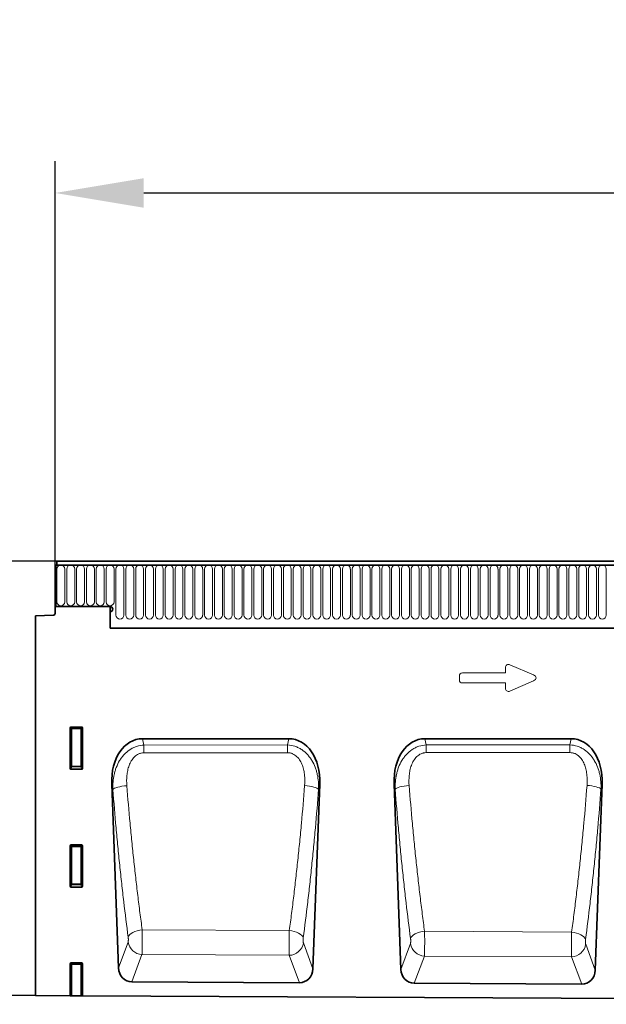
# Model space of a CAD drawing. Units: millimetres. Extents: x 122300 to 139652, y -11960 to 3990.
# Drawn here: x 137663 to 137993, y -7698 to -7142 of the extents above; entities that cross this region are included whole.
import ezdxf

# ---------------------------------------------------------------- set-up
doc = ezdxf.new("R2010")
doc.units = ezdxf.units.MM
doc.header["$LTSCALE"] = 2.5
doc.layers.get('Defpoints').update_dxf_attribs({"color": 10})
doc.layers.add('133308', color=7, linetype='Continuous')
doc.layers.add('TANGENT_EDGES', color=4, linetype='Continuous')
doc.layers.add('SICHTBAR', color=5, linetype='Continuous', lineweight=25)
doc.styles.get("Standard").update_dxf_attribs({"font": 'arial.ttf'})
doc.dimstyles.get("Standard").update_dxf_attribs({"dimscale": 10, "dimtxt": 3.5, "dimasz": 2.4, "dimexe": 1.8, "dimexo": 0, "dimgap": 1, "dimtad": 1, "dimdec": 0, "dimrnd": 0.01, "dimzin": 0, "dimdsep": 46, "dimtxsty": 'Standard', "dimcen": 3, "dimclrd": 256, "dimclre": 256, "dimclrt": 256, "dimadec": 0, "dimazin": 0, "dimtfac": 1, "dimtdec": 0, "dimtix": 1, "dimtmove": 0, "dimatfit": 0, "dimfxl": 1, "dimtolj": 1, "dimtzin": 0, "dimarcsym": 0})

# ---------------------------------------------------------------- blocks, each defined once
blk = doc.blocks.new('*D686')
at = {"layer": 'Defpoints', "color": 0, "transparency": 16777216}
for p in [(137512.56, -7447.7), (137683.56, -7447.7), (137671.56, -7692.65)]:
    blk.add_point(p, dxfattribs=at)
at = {"layer": 'SICHTBAR', "lineweight": -2, "transparency": 16777216}
for p, q in [((137683.56, -7447.7), (137494.56, -7447.7)), ((137512.56, -7642.65), (137512.56, -7497.7)), ((137671.56, -7692.65), (137494.56, -7692.65))]:
    blk.add_line(p, q, dxfattribs=at)
at = {"layer": 'SICHTBAR', "transparency": 16777216}
for points in [[(137504.23, -7497.7), (137520.9, -7497.7), (137512.56, -7447.7)], [(137504.23, -7642.65), (137520.9, -7642.65), (137512.56, -7692.65)]]:
    blk.add_solid(points, dxfattribs=at)
at = {"layer": 'SICHTBAR', "transparency": 16777216, "insert": (137416.08, -7570.18), "char_height": 70, "attachment_point": 2, "rotation": 90}
blk.add_mtext('\\A1;245', dxfattribs=at)
blk = doc.blocks.new('*D688')
at = {"layer": 'Defpoints', "color": 0, "transparency": 16777216}
for p in [(138682.56, -7240), (137682.56, -7468.2), (138682.56, -7468.2)]:
    blk.add_point(p, dxfattribs=at)
at = {"layer": 'SICHTBAR', "lineweight": -2, "transparency": 16777216}
for p, q in [((137682.56, -7468.2), (137682.56, -7222)), ((138682.56, -7468.2), (138682.56, -7222)), ((137732.56, -7240), (138632.56, -7240))]:
    blk.add_line(p, q, dxfattribs=at)
at = {"layer": 'SICHTBAR', "transparency": 16777216}
for points in [[(137732.56, -7231.67), (137732.56, -7248.33), (137682.56, -7240)], [(138632.56, -7231.67), (138632.56, -7248.33), (138682.56, -7240)]]:
    blk.add_solid(points, dxfattribs=at)
at = {"layer": 'SICHTBAR', "transparency": 16777216, "insert": (138182.56, -7143.52), "char_height": 70, "attachment_point": 2}
blk.add_mtext('\\A1;1000', dxfattribs=at)
blk = doc.blocks.new('1031033-M_D_FRONT VIEW')
at = {"layer": '133308', "color": 0, "linetype": 'Continuous', "lineweight": 35}
for p, q in [((873.12, 1280.49), (873.62, 1280.49)), ((873.12, 1280.49), (873.12, 1257.12)), ((1872.12, 1280.49), (873.12, 1280.49)), ((1871.62, 1282.62), (873.62, 1282.62)), ((873.62, 1282.62), (873.62, 1280.49)), ((872.62, 1262.12), (872.62, 1253.19)), ((873.12, 1262.12), (872.62, 1262.12)), ((873.12, 1257.12), (873.12, 1262.12)), ((903.62, 1257.12), (873.12, 1257.12)), ((903.62, 1257.12), (903.62, 1244.82)), ((861.62, 1251.93), (871.65, 1252.19)), ((861.62, 1251.93), (861.62, 1037.67)), ((903.62, 1254.12), (903.62, 1244.82)), ((903.62, 1244.82), (1742.62, 1244.82)), ((881.12, 1165.79), (881.12, 1188.63)), ((881.61, 1189.12), (887.63, 1189.12)), ((888.12, 1188.63), (888.12, 1165.79)), ((1004.41, 1182.52), (921.97, 1182.52)), ((1163.59, 1182.52), (1081.14, 1182.52)), ((887.65, 1165.28), (881.59, 1165.28)), ((904.56, 1156.99), (908.37, 1053.23)), ((1017.99, 1052.76), (1021.82, 1156.99)), ((1063.73, 1156.99), (1067.57, 1052.43)), ((1177.13, 1051.97), (1180.99, 1156.99)), ((881.12, 1099.29), (881.12, 1122.13)), ((881.61, 1122.62), (887.63, 1122.62)), ((888.12, 1122.13), (888.12, 1099.29)), ((887.65, 1098.78), (881.59, 1098.78)), ((881.12, 1037.58), (881.12, 1055.63)), ((881.61, 1056.12), (887.63, 1056.12)), ((888.12, 1055.63), (888.12, 1037.54)), ((1010.37, 1044.93), (915.92, 1045.4)), ((1169.51, 1044.13), (1075.12, 1044.61)), ((861.62, 1037.67), (881.12, 1037.58)), ((881.62, 1037.57), (881.12, 1037.58)), ((882.11, 1037.57), (881.62, 1037.57)), ((882.11, 1037.57), (887.13, 1037.55)), ((887.62, 1037.54), (887.13, 1037.55)), ((888.12, 1037.54), (887.62, 1037.54)), ((888.12, 1037.54), (1846.12, 1032.75))]:
    blk.add_line(p, q, dxfattribs=at)
for centre, radius, start, end in [((903.62, 1255.62), 1.5, 270, 90), ((871.62, 1253.19), 1, 271.5, 0)]:
    blk.add_arc(centre, radius, start, end, dxfattribs=at)
for centre, major_axis, ratio, start_param, end_param in [((881.63, 1188.61), (-0.364, 0.364), 0.970288, 5.512866, 7.053504), ((887.61, 1188.61), (0.364, 0.364), 0.970288, 5.512866, 7.053504), ((924.98, 1154.24), (5.96, -27.98), 0.699206, 2.993612, 4.467043), ((1001.4, 1154.24), (5.96, 27.98), 0.699206, 4.957735, 6.431166), ((1084.15, 1154.24), (5.96, -27.98), 0.699206, 2.993612, 4.467043), ((1160.57, 1154.24), (5.96, 27.98), 0.699206, 4.957735, 6.431166), ((881.63, 1165.83), (-0.198, -0.523), 0.894952, 5.112156, 6.6095), ((887.61, 1165.83), (0.198, -0.523), 0.894952, 5.956871, 7.454214), ((881.63, 1122.11), (-0.364, 0.364), 0.970288, 5.512866, 7.053504), ((887.61, 1122.11), (0.364, 0.364), 0.970288, 5.512866, 7.053504), ((881.63, 1099.33), (-0.198, -0.523), 0.894952, 5.112156, 6.6095), ((887.61, 1099.33), (0.198, -0.523), 0.894952, 5.956871, 7.454214), ((881.63, 1055.61), (-0.364, 0.364), 0.970288, 5.512866, 7.053504), ((887.61, 1055.61), (0.364, 0.364), 0.970288, 5.512866, 7.053504), ((916.47, 1054.12), (-3.06, -8.27), 0.907546, 5.138678, 6.602345), ((1009.9, 1053.66), (-3.05, 8.28), 0.907032, 2.814556, 4.287296), ((1075.67, 1053.33), (-3.06, -8.27), 0.907546, 5.138678, 6.602345), ((1169.04, 1052.86), (-3.05, 8.28), 0.907032, 2.814556, 4.287296)]:
    blk.add_ellipse(centre, major_axis=major_axis, ratio=ratio, start_param=start_param, end_param=end_param, dxfattribs=at)
at = {"layer": 'TANGENT_EDGES', "color": 0, "linetype": 'Continuous', "lineweight": 18}
for p, q in [((873.62, 1280.49), (1871.62, 1280.49)), ((873.66, 1259.74), (873.66, 1278.24)), ((878.13, 1278.24), (878.13, 1259.74)), ((879.21, 1259.74), (879.21, 1278.24)), ((883.68, 1278.24), (883.68, 1259.74)), ((884.76, 1259.74), (884.76, 1278.24)), ((889.23, 1278.24), (889.23, 1259.74)), ((890.31, 1259.74), (890.31, 1278.24)), ((894.78, 1278.24), (894.78, 1259.74)), ((895.86, 1259.74), (895.86, 1278.24)), ((900.33, 1278.24), (900.33, 1259.74)), ((901.41, 1259.74), (901.41, 1278.24)), ((905.88, 1278.24), (905.88, 1259.74)), ((906.96, 1252.24), (906.96, 1278.24)), ((911.43, 1278.24), (911.43, 1252.24)), ((912.51, 1252.24), (912.51, 1278.24)), ((916.98, 1278.24), (916.98, 1252.24)), ((918.06, 1252.24), (918.06, 1278.24)), ((922.53, 1278.24), (922.53, 1252.24)), ((923.61, 1252.24), (923.61, 1278.24)), ((928.08, 1278.24), (928.08, 1252.24)), ((929.16, 1252.24), (929.16, 1278.24)), ((933.63, 1278.24), (933.63, 1252.24)), ((934.71, 1252.24), (934.71, 1278.24)), ((939.18, 1278.24), (939.18, 1252.24)), ((940.26, 1252.24), (940.26, 1278.24)), ((944.73, 1278.24), (944.73, 1252.24)), ((945.81, 1252.24), (945.81, 1278.24)), ((950.28, 1278.24), (950.28, 1252.24)), ((951.36, 1252.24), (951.36, 1278.24)), ((955.83, 1278.24), (955.83, 1252.24)), ((956.91, 1252.24), (956.91, 1278.24)), ((961.38, 1278.24), (961.38, 1252.24)), ((962.46, 1252.24), (962.46, 1278.24)), ((966.93, 1278.24), (966.93, 1252.24)), ((968.01, 1252.24), (968.01, 1278.24)), ((972.48, 1278.24), (972.48, 1252.24)), ((973.56, 1252.24), (973.56, 1278.24)), ((978.03, 1278.24), (978.03, 1252.24)), ((979.11, 1252.24), (979.11, 1278.24)), ((983.58, 1278.24), (983.58, 1252.24)), ((984.66, 1252.24), (984.66, 1278.24)), ((989.13, 1278.24), (989.13, 1252.24)), ((990.21, 1252.24), (990.21, 1278.24)), ((994.68, 1278.24), (994.68, 1252.24)), ((995.76, 1252.24), (995.76, 1278.24)), ((1000.23, 1278.24), (1000.23, 1252.24)), ((1001.31, 1252.24), (1001.31, 1278.24)), ((1005.78, 1278.24), (1005.78, 1252.24)), ((1006.86, 1252.24), (1006.86, 1278.24)), ((1011.33, 1278.24), (1011.33, 1252.24)), ((1012.41, 1252.24), (1012.41, 1278.24)), ((1016.88, 1278.24), (1016.88, 1252.24)), ((1017.96, 1252.24), (1017.96, 1278.24)), ((1022.43, 1278.24), (1022.43, 1252.24)), ((1023.51, 1252.24), (1023.51, 1278.24)), ((1027.98, 1278.24), (1027.98, 1252.24)), ((1029.06, 1252.24), (1029.06, 1278.24)), ((1033.53, 1278.24), (1033.53, 1252.24)), ((1034.61, 1252.24), (1034.61, 1278.24)), ((1039.08, 1278.24), (1039.08, 1252.24)), ((1040.16, 1252.24), (1040.16, 1278.24)), ((1044.63, 1278.24), (1044.63, 1252.24)), ((1045.71, 1252.24), (1045.71, 1278.24)), ((1050.18, 1278.24), (1050.18, 1252.24)), ((1051.26, 1252.24), (1051.26, 1278.24)), ((1055.73, 1278.24), (1055.73, 1252.24)), ((1056.81, 1252.24), (1056.81, 1278.24)), ((1061.28, 1278.24), (1061.28, 1252.24)), ((1062.36, 1252.24), (1062.36, 1278.24)), ((1066.83, 1278.24), (1066.83, 1252.24)), ((1067.91, 1252.24), (1067.91, 1278.24)), ((1072.38, 1278.24), (1072.38, 1252.24)), ((1073.46, 1252.24), (1073.46, 1278.24)), ((1077.93, 1278.24), (1077.93, 1252.24)), ((1079.01, 1252.24), (1079.01, 1278.24)), ((1083.48, 1278.24), (1083.48, 1252.24)), ((1084.56, 1252.24), (1084.56, 1278.24)), ((1089.03, 1278.24), (1089.03, 1252.24)), ((1090.11, 1252.24), (1090.11, 1278.24)), ((1094.58, 1278.24), (1094.58, 1252.24)), ((1095.66, 1252.24), (1095.66, 1278.24)), ((1100.13, 1278.24), (1100.13, 1252.24)), ((1101.21, 1252.24), (1101.21, 1278.24)), ((1105.68, 1278.24), (1105.68, 1252.24)), ((1106.76, 1252.24), (1106.76, 1278.24)), ((1111.23, 1278.24), (1111.23, 1252.24)), ((1112.31, 1252.24), (1112.31, 1278.24)), ((1116.78, 1278.24), (1116.78, 1252.24)), ((1117.86, 1252.24), (1117.86, 1278.24)), ((1122.33, 1278.24), (1122.33, 1252.24)), ((1123.41, 1252.24), (1123.41, 1278.24)), ((1127.88, 1278.24), (1127.88, 1252.24)), ((1128.96, 1252.24), (1128.96, 1278.24)), ((1133.43, 1278.24), (1133.43, 1252.24)), ((1134.51, 1252.24), (1134.51, 1278.24)), ((1138.98, 1278.24), (1138.98, 1252.24)), ((1140.06, 1252.24), (1140.06, 1278.24)), ((1144.53, 1278.24), (1144.53, 1252.24)), ((1145.61, 1252.24), (1145.61, 1278.24)), ((1150.08, 1278.24), (1150.08, 1252.24)), ((1151.16, 1252.24), (1151.16, 1278.24)), ((1155.63, 1278.24), (1155.63, 1252.24)), ((1156.71, 1252.24), (1156.71, 1278.24)), ((1161.18, 1278.24), (1161.18, 1252.24)), ((1162.26, 1252.24), (1162.26, 1278.24)), ((1166.73, 1278.24), (1166.73, 1252.24)), ((1167.81, 1252.24), (1167.81, 1278.24)), ((1172.28, 1278.24), (1172.28, 1252.24)), ((1173.36, 1252.24), (1173.36, 1278.24)), ((1177.83, 1278.24), (1177.83, 1252.24)), ((1178.91, 1252.24), (1178.91, 1278.24)), ((1183.38, 1278.24), (1183.38, 1252.24)), ((903.62, 1244.82), (1742.62, 1244.82)), ((1126.53, 1219.66), (1126.53, 1222.6)), ((1129.06, 1224.26), (1142.38, 1218.49)), ((1100.53, 1215.8), (1100.53, 1217.85)), ((1102.34, 1219.66), (1126.53, 1219.66)), ((1126.53, 1213.99), (1102.34, 1213.99)), ((1126.53, 1211.05), (1126.53, 1213.99)), ((1142.38, 1215.16), (1129.06, 1209.39)), ((881.62, 1188.13), (881.12, 1188.63)), ((881.61, 1189.12), (882.11, 1188.62)), ((882.11, 1188.62), (887.13, 1188.62)), ((882.11, 1188.13), (882.11, 1188.62)), ((887.13, 1188.62), (887.63, 1189.12)), ((887.13, 1188.62), (887.13, 1188.13)), ((888.12, 1188.63), (887.62, 1188.13)), ((881.62, 1167.11), (881.62, 1188.13)), ((882.11, 1188.13), (881.62, 1188.13)), ((887.13, 1188.13), (882.11, 1188.13)), ((882.11, 1188.13), (882.11, 1167.11)), ((887.62, 1188.13), (887.13, 1188.13)), ((887.13, 1167.11), (887.13, 1188.13)), ((887.62, 1188.13), (887.62, 1167.11)), ((921.97, 1182.52), (922.72, 1178.97)), ((922.72, 1178.97), (1003.66, 1179)), ((1003.66, 1179), (1004.41, 1182.52)), ((1081.14, 1182.52), (1081.88, 1179.04)), ((1081.88, 1179.04), (1162.85, 1179.07)), ((1162.85, 1179.07), (1163.59, 1182.52)), ((881.12, 1165.79), (881.62, 1167.11)), ((882.11, 1166.66), (881.59, 1165.28)), ((882.11, 1167.11), (881.62, 1167.11)), ((882.11, 1167.11), (882.11, 1166.66)), ((882.11, 1167.11), (887.13, 1167.11)), ((887.13, 1166.66), (882.11, 1166.66)), ((887.13, 1166.66), (887.13, 1167.11)), ((887.62, 1167.11), (887.13, 1167.11)), ((887.65, 1165.28), (887.13, 1166.66)), ((887.62, 1167.11), (888.12, 1165.79)), ((905.21, 1153.94), (904.56, 1156.99)), ((1021.82, 1156.99), (1021.19, 1154.03)), ((1064.35, 1154.08), (1063.73, 1156.99)), ((1180.99, 1156.99), (1180.39, 1154.16)), ((881.62, 1121.63), (881.12, 1122.13)), ((881.61, 1122.62), (882.11, 1122.12)), ((882.11, 1122.12), (887.13, 1122.12)), ((882.11, 1121.63), (882.11, 1122.12)), ((887.13, 1122.12), (887.63, 1122.62)), ((887.13, 1122.12), (887.13, 1121.63)), ((888.12, 1122.13), (887.62, 1121.63)), ((881.62, 1100.61), (881.62, 1121.63)), ((882.11, 1121.63), (881.62, 1121.63)), ((887.13, 1121.63), (882.11, 1121.63)), ((882.11, 1121.63), (882.11, 1100.61)), ((887.62, 1121.63), (887.13, 1121.63)), ((887.13, 1100.61), (887.13, 1121.63)), ((887.62, 1121.63), (887.62, 1100.61)), ((881.12, 1099.29), (881.62, 1100.61)), ((882.11, 1100.16), (881.59, 1098.78)), ((882.11, 1100.61), (881.62, 1100.61)), ((882.11, 1100.61), (882.11, 1100.16)), ((882.11, 1100.61), (887.13, 1100.61)), ((887.13, 1100.16), (882.11, 1100.16)), ((887.13, 1100.16), (887.13, 1100.61)), ((887.62, 1100.61), (887.13, 1100.61)), ((887.65, 1098.78), (887.13, 1100.16)), ((887.62, 1100.61), (888.12, 1099.29)), ((1004.68, 1074.34), (921.74, 1074.78)), ((1163.83, 1073.48), (1080.93, 1073.93)), ((908.37, 1053.23), (913.78, 1067.85)), ((1012.59, 1067.42), (1017.99, 1052.76)), ((1067.57, 1052.43), (1072.97, 1067.03)), ((1171.75, 1066.6), (1177.13, 1051.97)), ((921.62, 1060.81), (915.92, 1045.4)), ((921.62, 1060.81), (1004.68, 1060.38)), ((881.62, 1055.13), (881.12, 1055.63)), ((881.61, 1056.12), (882.11, 1055.62)), ((881.62, 1037.57), (881.62, 1055.13)), ((882.11, 1055.13), (881.62, 1055.13)), ((882.11, 1055.62), (887.13, 1055.62)), ((882.11, 1055.13), (882.11, 1055.62)), ((887.13, 1055.13), (882.11, 1055.13)), ((882.11, 1055.13), (882.11, 1037.57)), ((887.13, 1055.62), (887.63, 1056.12)), ((887.13, 1055.62), (887.13, 1055.13)), ((887.13, 1037.55), (887.13, 1055.13)), ((887.62, 1055.13), (887.13, 1055.13)), ((888.12, 1055.63), (887.62, 1055.13)), ((887.62, 1055.13), (887.62, 1037.54)), ((1010.37, 1044.93), (1004.68, 1060.38)), ((1080.8, 1059.98), (1075.12, 1044.61)), ((1080.8, 1059.98), (1163.84, 1059.55)), ((1169.51, 1044.13), (1163.84, 1059.55))]:
    blk.add_line(p, q, dxfattribs=at)
at = {"layer": 'TANGENT_EDGES', "color": 0, "linetype": 'Continuous', "lineweight": 18, "flags": 128}
for points in [[(922.72, 1178.97), (922.72, 1178.51), (922.72, 1178.02), (922.72, 1177.51), (922.73, 1176.97), (922.73, 1176.4), (922.73, 1175.82), (922.73, 1175.22), (922.73, 1174.61)], [(1003.66, 1179), (1003.66, 1178.55), (1003.66, 1178.06), (1003.67, 1177.54), (1003.67, 1177), (1003.67, 1176.43), (1003.67, 1175.85), (1003.67, 1175.25), (1003.67, 1174.64)], [(1081.88, 1179.04), (1081.88, 1178.58), (1081.88, 1178.09), (1081.88, 1177.57), (1081.88, 1177.03), (1081.88, 1176.46), (1081.88, 1175.88), (1081.88, 1175.28), (1081.88, 1174.67)], [(1162.85, 1179.07), (1162.85, 1178.61), (1162.85, 1178.12), (1162.85, 1177.61), (1162.85, 1177.06), (1162.85, 1176.49), (1162.85, 1175.91), (1162.85, 1175.31), (1162.85, 1174.7)], [(1003.67, 1174.64), (987.67, 1174.64), (922.73, 1174.61)], [(1162.85, 1174.7), (1146.85, 1174.69), (1081.88, 1174.67)], [(905.21, 1153.94), (905.55, 1154.27), (906.13, 1154.6), (906.93, 1154.92), (907.92, 1155.21), (909.06, 1155.48), (910.33, 1155.7), (911.69, 1155.88), (913.08, 1156.01)], [(1021.19, 1154.03), (1020.84, 1154.35), (1020.26, 1154.68), (1019.47, 1154.99), (1018.49, 1155.28), (1017.34, 1155.55), (1016.07, 1155.77), (1014.72, 1155.95), (1013.32, 1156.08)], [(1064.35, 1154.08), (1064.7, 1154.4), (1065.28, 1154.72), (1066.07, 1155.04), (1067.06, 1155.33), (1068.2, 1155.59), (1069.47, 1155.81), (1070.83, 1155.99), (1072.23, 1156.12)], [(1180.39, 1154.16), (1180.04, 1154.48), (1179.46, 1154.8), (1178.67, 1155.11), (1177.69, 1155.4), (1176.54, 1155.66), (1175.27, 1155.88), (1173.92, 1156.06), (1172.52, 1156.19)], [(913.84, 1070.65), (914.16, 1071.35), (914.73, 1072.05), (915.51, 1072.7), (916.5, 1073.3), (917.66, 1073.82), (918.94, 1074.25), (920.32, 1074.58), (921.74, 1074.78)], [(1012.53, 1070.22), (1012.21, 1070.92), (1011.65, 1071.6), (1010.87, 1072.26), (1009.89, 1072.85), (1008.74, 1073.37), (1007.46, 1073.8), (1006.09, 1074.13), (1004.68, 1074.34)], [(1073.03, 1069.82), (1073.35, 1070.52), (1073.92, 1071.2), (1074.7, 1071.86), (1075.69, 1072.45), (1076.85, 1072.97), (1078.13, 1073.4), (1079.51, 1073.72), (1080.93, 1073.93)], [(1171.68, 1069.38), (1171.36, 1070.08), (1170.8, 1070.76), (1170.02, 1071.41), (1169.04, 1072.01), (1167.89, 1072.52), (1166.61, 1072.95), (1165.24, 1073.27), (1163.83, 1073.48)]]:
    blk.add_lwpolyline(points, dxfattribs=at)
at = {"layer": 'TANGENT_EDGES', "color": 0, "linetype": 'Continuous', "lineweight": 18}
for centre, radius, start, end in [((875.89, 1278.24), 2.23, 0, 180), ((881.44, 1278.24), 2.23, 0, 180), ((886.99, 1278.24), 2.23, 0, 180), ((892.54, 1278.24), 2.23, 0, 180), ((898.09, 1278.24), 2.23, 0, 180), ((903.64, 1278.24), 2.23, 0, 180), ((909.19, 1278.24), 2.23, 0, 180), ((914.74, 1278.24), 2.23, 0, 180), ((920.29, 1278.24), 2.23, 0, 180), ((925.84, 1278.24), 2.23, 0, 180), ((931.39, 1278.24), 2.23, 0, 180), ((936.94, 1278.24), 2.23, 0, 180), ((942.49, 1278.24), 2.23, 0, 180), ((948.04, 1278.24), 2.23, 0, 180), ((953.59, 1278.24), 2.23, 0, 180), ((959.14, 1278.24), 2.23, 0, 180), ((964.69, 1278.24), 2.23, 0, 180), ((970.24, 1278.24), 2.23, 0, 180), ((975.79, 1278.24), 2.23, 0, 180), ((981.34, 1278.24), 2.23, 0, 180), ((986.89, 1278.24), 2.23, 0, 180), ((992.44, 1278.24), 2.23, 0, 180), ((997.99, 1278.24), 2.23, 0, 180), ((1003.54, 1278.24), 2.23, 0, 180), ((1009.09, 1278.24), 2.23, 0, 180), ((1014.64, 1278.24), 2.23, 0, 180), ((1020.19, 1278.24), 2.23, 0, 180), ((1025.74, 1278.24), 2.23, 0, 180), ((1031.29, 1278.24), 2.23, 0, 180), ((1036.84, 1278.24), 2.23, 0, 180), ((1042.39, 1278.24), 2.23, 0, 180), ((1047.94, 1278.24), 2.23, 0, 180), ((1053.49, 1278.24), 2.23, 0, 180), ((1059.04, 1278.24), 2.23, 0, 180), ((1064.59, 1278.24), 2.23, 0, 180), ((1070.14, 1278.24), 2.23, 0, 180), ((1075.69, 1278.24), 2.23, 0, 180), ((1081.24, 1278.24), 2.23, 0, 180), ((1086.79, 1278.24), 2.23, 0, 180), ((1092.34, 1278.24), 2.23, 0, 180), ((1097.89, 1278.24), 2.23, 0, 180), ((1103.44, 1278.24), 2.23, 0, 180), ((1108.99, 1278.24), 2.23, 0, 180), ((1114.54, 1278.24), 2.23, 0, 180), ((1120.09, 1278.24), 2.23, 0, 180), ((1125.64, 1278.24), 2.23, 0, 180), ((1131.19, 1278.24), 2.23, 0, 180), ((1136.74, 1278.24), 2.23, 0, 180), ((1142.29, 1278.24), 2.23, 0, 180), ((1147.84, 1278.24), 2.23, 0, 180), ((1153.39, 1278.24), 2.23, 0, 180), ((1158.94, 1278.24), 2.23, 0, 180), ((1164.49, 1278.24), 2.23, 0, 180), ((1170.04, 1278.24), 2.23, 0, 180), ((1175.59, 1278.24), 2.23, 0, 180), ((1181.14, 1278.24), 2.23, 0, 180), ((875.89, 1259.74), 2.23, 180, 0), ((881.44, 1259.74), 2.23, 180, 0), ((886.99, 1259.74), 2.23, 180, 0), ((892.54, 1259.74), 2.23, 180, 0), ((898.09, 1259.74), 2.23, 180, 0), ((903.64, 1259.74), 2.23, 180, 0), ((909.19, 1252.24), 2.23, 180, 0), ((914.74, 1252.24), 2.23, 180, 0), ((920.29, 1252.24), 2.23, 180, 0), ((925.84, 1252.24), 2.23, 180, 0), ((931.39, 1252.24), 2.23, 180, 0), ((936.94, 1252.24), 2.23, 180, 0), ((942.49, 1252.24), 2.23, 180, 0), ((948.04, 1252.24), 2.23, 180, 0), ((953.59, 1252.24), 2.23, 180, 0), ((959.14, 1252.24), 2.23, 180, 0), ((964.69, 1252.24), 2.23, 180, 0), ((970.24, 1252.24), 2.23, 180, 0), ((975.79, 1252.24), 2.23, 180, 0), ((981.34, 1252.24), 2.23, 180, 0), ((986.89, 1252.24), 2.23, 180, 0), ((992.44, 1252.24), 2.23, 180, 0), ((997.99, 1252.24), 2.23, 180, 0), ((1003.54, 1252.24), 2.23, 180, 0), ((1009.09, 1252.24), 2.23, 180, 0), ((1014.64, 1252.24), 2.23, 180, 0), ((1020.19, 1252.24), 2.23, 180, 0), ((1025.74, 1252.24), 2.23, 180, 0), ((1031.29, 1252.24), 2.23, 180, 0), ((1036.84, 1252.24), 2.23, 180, 0), ((1042.39, 1252.24), 2.23, 180, 0), ((1047.94, 1252.24), 2.23, 180, 0), ((1053.49, 1252.24), 2.23, 180, 0), ((1059.04, 1252.24), 2.23, 180, 0), ((1064.59, 1252.24), 2.23, 180, 0), ((1070.14, 1252.24), 2.23, 180, 0), ((1075.69, 1252.24), 2.23, 180, 0), ((1081.24, 1252.24), 2.23, 180, 0), ((1086.79, 1252.24), 2.23, 180, 0), ((1092.34, 1252.24), 2.23, 180, 0), ((1097.89, 1252.24), 2.23, 180, 0), ((1103.44, 1252.24), 2.23, 180, 0), ((1108.99, 1252.24), 2.23, 180, 0), ((1114.54, 1252.24), 2.23, 180, 0), ((1120.09, 1252.24), 2.23, 180, 0), ((1125.64, 1252.24), 2.23, 180, 0), ((1131.19, 1252.24), 2.23, 180, 0), ((1136.74, 1252.24), 2.23, 180, 0), ((1142.29, 1252.24), 2.23, 180, 0), ((1147.84, 1252.24), 2.23, 180, 0), ((1153.39, 1252.24), 2.23, 180, 0), ((1158.94, 1252.24), 2.23, 180, 0), ((1164.49, 1252.24), 2.23, 180, 0), ((1170.04, 1252.24), 2.23, 180, 0), ((1175.59, 1252.24), 2.23, 180, 0), ((1181.14, 1252.24), 2.23, 180, 0), ((882.13, 1188.11), 0.511, 91.9981, 178.0019), ((887.11, 1188.11), 0.511, 1.9981, 88.0019), ((882.13, 1167.18), 0.519, 187.2498, 267.5041), ((887.1, 1167.18), 0.519, 272.4959, 352.7502), ((882.13, 1121.61), 0.511, 91.9981, 178.0019), ((887.11, 1121.61), 0.511, 1.9981, 88.0019), ((882.13, 1100.68), 0.519, 187.2498, 267.5041), ((887.1, 1100.68), 0.519, 272.4959, 352.7502), ((921.97, 1069.08), 8.28, 188.5298, 267.5425), ((1004.4, 1068.66), 8.29, 271.9734, 351.4237), ((1081.16, 1068.26), 8.28, 188.5298, 267.5425), ((1163.55, 1067.83), 8.29, 271.9734, 351.4237), ((882.13, 1055.11), 0.511, 91.9981, 178.0019), ((887.11, 1055.11), 0.511, 1.9981, 88.0019)]:
    blk.add_arc(centre, radius, start, end, dxfattribs=at)
for centre, major_axis, ratio, start_param, end_param in [((1128.73, 1222), (1.44, -2.19), 0.762065, 2.281929, 4.001257), ((1102.73, 1217.45), (1.69, -1.69), 0.834817, 2.445979, 3.837206), ((1140.67, 1216.82), (-3.08, 0), 0.648828, 2.159632, 4.123553), ((1102.73, 1216.19), (1.69, 1.69), 0.834817, 2.445979, 3.837206), ((1128.73, 1211.65), (1.44, 2.19), 0.762065, 2.281929, 4.001257)]:
    blk.add_ellipse(centre, major_axis=major_axis, ratio=ratio, start_param=start_param, end_param=end_param, dxfattribs=at)
for points, knots in [([(905.21, 1153.94), (905.16, 1155.36), (905.19, 1156.77), (905.43, 1159.55), (905.64, 1160.93), (906.08, 1162.98), (906.26, 1163.66), (906.66, 1165.01), (906.88, 1165.68), (907.65, 1167.67), (908.26, 1168.95), (909.17, 1170.47), (909.36, 1170.77), (909.75, 1171.36), (909.96, 1171.65), (910.59, 1172.51), (911.04, 1173.05), (912.47, 1174.6), (913.53, 1175.53), (915.32, 1176.72), (915.93, 1177.08), (917.21, 1177.7), (917.87, 1177.97), (919.9, 1178.65), (921.29, 1178.91), (922.72, 1178.97)], [0, 0, 0, 0, 0.125, 0.125, 0.25, 0.25, 0.3125, 0.3125, 0.375, 0.375, 0.5, 0.5, 0.53125, 0.53125, 0.5625, 0.5625, 0.625, 0.625, 0.75, 0.75, 0.8125, 0.8125, 0.875, 0.875, 1, 1, 1, 1]), ([(1003.66, 1179), (1005.09, 1178.94), (1006.48, 1178.69), (1008.52, 1178.02), (1009.18, 1177.75), (1010.45, 1177.12), (1011.06, 1176.77), (1012.85, 1175.58), (1013.92, 1174.65), (1015.36, 1173.09), (1015.81, 1172.54), (1016.66, 1171.4), (1017.05, 1170.82), (1018.13, 1169.01), (1018.74, 1167.74), (1019.51, 1165.75), (1019.73, 1165.08), (1020.13, 1163.73), (1020.31, 1163.05), (1020.76, 1161.01), (1020.96, 1159.63), (1021.2, 1156.85), (1021.24, 1155.44), (1021.19, 1154.03)], [0, 0, 0, 0, 0.125, 0.125, 0.1875, 0.1875, 0.25, 0.25, 0.375, 0.375, 0.4375, 0.4375, 0.5, 0.5, 0.625, 0.625, 0.6875, 0.6875, 0.75, 0.75, 0.875, 0.875, 1, 1, 1, 1]), ([(1064.35, 1154.08), (1064.3, 1155.49), (1064.34, 1156.9), (1064.58, 1159.68), (1064.79, 1161.05), (1065.24, 1163.1), (1065.41, 1163.78), (1065.81, 1165.12), (1066.04, 1165.79), (1066.8, 1167.78), (1067.42, 1169.06), (1068.33, 1170.57), (1068.52, 1170.87), (1068.91, 1171.46), (1069.12, 1171.75), (1069.76, 1172.6), (1070.21, 1173.15), (1071.64, 1174.69), (1072.7, 1175.61), (1074.48, 1176.8), (1075.1, 1177.15), (1076.37, 1177.78), (1077.03, 1178.05), (1079.06, 1178.72), (1080.45, 1178.98), (1081.88, 1179.04)], [0, 0, 0, 0, 0.125, 0.125, 0.25, 0.25, 0.3125, 0.3125, 0.375, 0.375, 0.5, 0.5, 0.53125, 0.53125, 0.5625, 0.5625, 0.625, 0.625, 0.75, 0.75, 0.8125, 0.8125, 0.875, 0.875, 1, 1, 1, 1]), ([(1162.85, 1179.07), (1164.28, 1179.01), (1165.67, 1178.76), (1167.7, 1178.09), (1168.35, 1177.82), (1169.63, 1177.2), (1170.24, 1176.85), (1171.43, 1176.06), (1171.99, 1175.63), (1173.07, 1174.71), (1173.57, 1174.22), (1174.54, 1173.19), (1174.99, 1172.63), (1175.84, 1171.5), (1176.23, 1170.92), (1177.32, 1169.11), (1177.93, 1167.85), (1178.69, 1165.86), (1178.92, 1165.19), (1179.32, 1163.85), (1179.5, 1163.17), (1179.95, 1161.13), (1180.16, 1159.75), (1180.4, 1156.98), (1180.44, 1155.57), (1180.39, 1154.16)], [0, 0, 0, 0, 0.125, 0.125, 0.1875, 0.1875, 0.25, 0.25, 0.3125, 0.3125, 0.375, 0.375, 0.4375, 0.4375, 0.5, 0.5, 0.625, 0.625, 0.6875, 0.6875, 0.75, 0.75, 0.875, 0.875, 1, 1, 1, 1]), ([(922.73, 1174.61), (922.22, 1174.61), (921.73, 1174.56), (921.01, 1174.41), (920.77, 1174.35), (920.3, 1174.2), (920.06, 1174.11), (919.38, 1173.81), (918.95, 1173.57), (918.13, 1173.01), (917.75, 1172.69), (916.69, 1171.67), (916.11, 1170.89), (915.35, 1169.64), (915.12, 1169.2), (914.71, 1168.32), (914.52, 1167.87), (914.19, 1166.96), (914.04, 1166.5), (913.77, 1165.56), (913.65, 1165.09), (913.35, 1163.66), (913.21, 1162.71), (912.93, 1159.85), (912.93, 1157.93), (913.08, 1156.01)], [0, 0, 0, 0, 0.0625, 0.0625, 0.09375, 0.09375, 0.125, 0.125, 0.1875, 0.1875, 0.25, 0.25, 0.375, 0.375, 0.4375, 0.4375, 0.5, 0.5, 0.5625, 0.5625, 0.625, 0.625, 0.75, 0.75, 1, 1, 1, 1]), ([(1013.32, 1156.08), (1013.47, 1158), (1013.48, 1159.91), (1013.19, 1162.77), (1013.05, 1163.72), (1012.75, 1165.14), (1012.63, 1165.62), (1012.36, 1166.55), (1012.21, 1167.01), (1011.71, 1168.37), (1011.3, 1169.25), (1010.54, 1170.51), (1010.27, 1170.92), (1009.67, 1171.69), (1009.34, 1172.05), (1008.64, 1172.73), (1008.25, 1173.05), (1007.44, 1173.61), (1007.01, 1173.85), (1006.33, 1174.14), (1006.09, 1174.23), (1005.62, 1174.38), (1005.38, 1174.44), (1004.66, 1174.59), (1004.17, 1174.64), (1003.67, 1174.64)], [0, 0, 0, 0, 0.25, 0.25, 0.375, 0.375, 0.4375, 0.4375, 0.5, 0.5, 0.625, 0.625, 0.6875, 0.6875, 0.75, 0.75, 0.8125, 0.8125, 0.875, 0.875, 0.90625, 0.90625, 0.9375, 0.9375, 1, 1, 1, 1]), ([(1081.88, 1174.67), (1081.38, 1174.67), (1080.89, 1174.62), (1080.17, 1174.47), (1079.93, 1174.41), (1079.46, 1174.26), (1079.22, 1174.17), (1078.54, 1173.87), (1078.11, 1173.63), (1077.3, 1173.07), (1076.91, 1172.76), (1075.86, 1171.74), (1075.27, 1170.97), (1074.51, 1169.72), (1074.28, 1169.28), (1073.87, 1168.4), (1073.68, 1167.96), (1073.34, 1167.05), (1073.19, 1166.59), (1072.92, 1165.65), (1072.81, 1165.18), (1072.5, 1163.76), (1072.36, 1162.81), (1072.08, 1159.95), (1072.08, 1158.04), (1072.23, 1156.12)], [0, 0, 0, 0, 0.0625, 0.0625, 0.09375, 0.09375, 0.125, 0.125, 0.1875, 0.1875, 0.25, 0.25, 0.375, 0.375, 0.4375, 0.4375, 0.5, 0.5, 0.5625, 0.5625, 0.625, 0.625, 0.75, 0.75, 1, 1, 1, 1]), ([(1172.52, 1156.19), (1172.67, 1158.11), (1172.67, 1160.02), (1172.39, 1162.87), (1172.24, 1163.82), (1171.94, 1165.23), (1171.82, 1165.71), (1171.55, 1166.64), (1171.4, 1167.1), (1170.89, 1168.45), (1170.49, 1169.33), (1169.73, 1170.59), (1169.45, 1170.99), (1168.85, 1171.76), (1168.52, 1172.12), (1167.82, 1172.8), (1167.43, 1173.11), (1166.62, 1173.67), (1166.19, 1173.91), (1165.51, 1174.2), (1165.27, 1174.29), (1164.8, 1174.44), (1164.56, 1174.5), (1163.84, 1174.65), (1163.35, 1174.7), (1162.85, 1174.7)], [0, 0, 0, 0, 0.25, 0.25, 0.375, 0.375, 0.4375, 0.4375, 0.5, 0.5, 0.625, 0.625, 0.6875, 0.6875, 0.75, 0.75, 0.8125, 0.8125, 0.875, 0.875, 0.90625, 0.90625, 0.9375, 0.9375, 1, 1, 1, 1]), ([(913.08, 1156.01), (913.65, 1148.91), (914.25, 1141.88), (915.22, 1131.44), (915.55, 1127.98), (916.23, 1121.1), (916.94, 1114.26), (917.68, 1107.52), (918.44, 1100.83), (918.83, 1097.5), (919.63, 1090.91), (920.04, 1087.65), (920.67, 1082.79), (920.88, 1081.18), (921.31, 1077.97), (921.52, 1076.37), (921.74, 1074.78)], [0, 0, 0, 0, 0.25, 0.25, 0.375, 0.375, 0.5, 0.625, 0.625, 0.75, 0.75, 0.875, 0.875, 0.9375, 0.9375, 1, 1, 1, 1]), ([(1004.68, 1074.34), (1004.89, 1075.94), (1005.11, 1077.54), (1005.54, 1080.77), (1005.75, 1082.4), (1006.37, 1087.28), (1006.78, 1090.57), (1007.58, 1097.2), (1007.97, 1100.55), (1008.73, 1107.29), (1009.48, 1114.07), (1010.18, 1120.95), (1010.86, 1127.87), (1011.2, 1131.36), (1012.16, 1141.86), (1012.76, 1148.94), (1013.32, 1156.08)], [0, 0, 0, 0, 0.0625, 0.0625, 0.125, 0.125, 0.25, 0.25, 0.375, 0.375, 0.5, 0.625, 0.625, 0.75, 0.75, 1, 1, 1, 1]), ([(1072.23, 1156.12), (1072.79, 1148.94), (1073.4, 1141.83), (1074.37, 1131.27), (1074.7, 1127.77), (1075.39, 1120.81), (1076.1, 1113.89), (1076.85, 1107.07), (1077.61, 1100.29), (1078.01, 1096.93), (1078.81, 1090.26), (1079.22, 1086.95), (1079.85, 1082.04), (1080.06, 1080.4), (1080.49, 1077.15), (1080.71, 1075.54), (1080.93, 1073.93)], [0, 0, 0, 0, 0.25, 0.25, 0.375, 0.375, 0.5, 0.625, 0.625, 0.75, 0.75, 0.875, 0.875, 0.9375, 0.9375, 1, 1, 1, 1]), ([(1163.83, 1073.48), (1164.05, 1075.1), (1164.27, 1076.73), (1164.69, 1080), (1164.91, 1081.64), (1165.54, 1086.59), (1165.95, 1089.91), (1166.75, 1096.63), (1167.15, 1100.01), (1167.91, 1106.83), (1168.66, 1113.7), (1169.37, 1120.65), (1170.05, 1127.66), (1170.39, 1131.18), (1171.36, 1141.81), (1171.96, 1148.97), (1172.52, 1156.19)], [0, 0, 0, 0, 0.0625, 0.0625, 0.125, 0.125, 0.25, 0.25, 0.375, 0.375, 0.5, 0.625, 0.625, 0.75, 0.75, 1, 1, 1, 1]), ([(913.84, 1070.65), (912.97, 1077.17), (912.14, 1083.81), (910.94, 1093.95), (910.55, 1097.36), (909.79, 1104.22), (909.05, 1111.14), (908.35, 1118.14), (907.67, 1125.2), (907.33, 1128.75), (906.37, 1139.46), (905.77, 1146.66), (905.21, 1153.94)], [0, 0, 0, 0, 0.25, 0.25, 0.375, 0.375, 0.5, 0.625, 0.625, 0.75, 0.75, 1, 1, 1, 1]), ([(1021.19, 1154.03), (1020.63, 1146.7), (1020.03, 1139.45), (1019.06, 1128.68), (1018.73, 1125.11), (1018.04, 1118.01), (1017.34, 1110.96), (1016.59, 1104), (1015.83, 1097.09), (1015.44, 1093.66), (1014.24, 1083.46), (1013.4, 1076.78), (1012.53, 1070.22)], [0, 0, 0, 0, 0.25, 0.25, 0.375, 0.375, 0.5, 0.625, 0.625, 0.75, 0.75, 1, 1, 1, 1]), ([(1073.03, 1069.82), (1072.16, 1076.42), (1071.32, 1083.14), (1070.12, 1093.4), (1069.72, 1096.85), (1068.96, 1103.79), (1068.21, 1110.79), (1067.51, 1117.87), (1066.82, 1125.01), (1066.49, 1128.6), (1065.52, 1139.43), (1064.91, 1146.72), (1064.35, 1154.08)], [0, 0, 0, 0, 0.25, 0.25, 0.375, 0.375, 0.5, 0.625, 0.625, 0.75, 0.75, 1, 1, 1, 1]), ([(1180.39, 1154.16), (1179.83, 1146.75), (1179.22, 1139.42), (1178.25, 1128.53), (1177.92, 1124.92), (1177.23, 1117.74), (1176.52, 1110.6), (1175.77, 1103.57), (1175, 1096.58), (1174.61, 1093.11), (1173.4, 1082.79), (1172.56, 1076.03), (1171.68, 1069.38)], [0, 0, 0, 0, 0.25, 0.25, 0.375, 0.375, 0.5, 0.625, 0.625, 0.75, 0.75, 1, 1, 1, 1]), ([(921.74, 1074.78), (921.74, 1074.71), (921.74, 1074.63), (921.75, 1074.47), (921.75, 1074.24), (921.76, 1074), (921.77, 1073.53), (921.77, 1073.2), (921.78, 1072.54), (921.78, 1072.2), (921.79, 1071.52), (921.79, 1071.17), (921.8, 1070.14), (921.8, 1069.45), (921.8, 1068.42), (921.8, 1068.07), (921.8, 1067.4), (921.79, 1067.06), (921.79, 1066.41), (921.78, 1066.09), (921.78, 1065.46), (921.77, 1065.15), (921.75, 1064.26), (921.74, 1063.71), (921.72, 1062.94), (921.71, 1062.7), (921.7, 1062.24), (921.69, 1062.03), (921.67, 1061.63), (921.66, 1061.44), (921.64, 1061.19), (921.64, 1061.1), (921.63, 1060.99), (921.63, 1060.95), (921.62, 1060.88), (921.62, 1060.84), (921.62, 1060.81)], [0, 0, 0, 0, 0.015625, 0.015625, 0.03125, 0.0625, 0.0625, 0.125, 0.125, 0.1875, 0.1875, 0.25, 0.25, 0.375, 0.375, 0.4375, 0.4375, 0.5, 0.5, 0.5625, 0.5625, 0.625, 0.625, 0.75, 0.75, 0.8125, 0.8125, 0.875, 0.875, 0.9375, 0.9375, 0.96875, 0.96875, 0.984375, 0.984375, 1, 1, 1, 1]), ([(1004.68, 1060.38), (1004.68, 1060.41), (1004.68, 1060.45), (1004.67, 1060.52), (1004.67, 1060.63), (1004.66, 1060.75), (1004.65, 1061.01), (1004.64, 1061.19), (1004.62, 1061.59), (1004.62, 1061.81), (1004.6, 1062.27), (1004.6, 1062.51), (1004.58, 1063.27), (1004.57, 1063.82), (1004.57, 1064.72), (1004.56, 1065.03), (1004.56, 1065.66), (1004.56, 1065.97), (1004.56, 1066.63), (1004.56, 1066.96), (1004.56, 1067.63), (1004.56, 1067.98), (1004.57, 1069.01), (1004.58, 1069.7), (1004.59, 1070.73), (1004.6, 1071.08), (1004.61, 1071.76), (1004.62, 1072.1), (1004.63, 1072.76), (1004.64, 1073.08), (1004.65, 1073.56), (1004.66, 1073.72), (1004.66, 1073.95), (1004.67, 1074.03), (1004.67, 1074.18), (1004.67, 1074.26), (1004.68, 1074.34)], [0, 0, 0, 0, 0.015625, 0.015625, 0.03125, 0.0625, 0.0625, 0.125, 0.125, 0.1875, 0.1875, 0.25, 0.25, 0.375, 0.375, 0.4375, 0.4375, 0.5, 0.5, 0.5625, 0.5625, 0.625, 0.625, 0.75, 0.75, 0.8125, 0.8125, 0.875, 0.875, 0.9375, 0.9375, 0.96875, 0.96875, 0.984375, 0.984375, 1, 1, 1, 1]), ([(1080.93, 1073.93), (1080.93, 1073.85), (1080.93, 1073.77), (1080.94, 1073.62), (1080.94, 1073.39), (1080.95, 1073.15), (1080.96, 1072.67), (1080.96, 1072.35), (1080.97, 1071.69), (1080.97, 1071.35), (1080.98, 1070.67), (1080.98, 1070.32), (1080.99, 1069.29), (1080.99, 1068.6), (1080.99, 1067.57), (1080.99, 1067.22), (1080.99, 1066.55), (1080.98, 1066.22), (1080.98, 1065.57), (1080.97, 1065.25), (1080.97, 1064.62), (1080.96, 1064.31), (1080.94, 1063.42), (1080.93, 1062.87), (1080.91, 1062.11), (1080.9, 1061.87), (1080.88, 1061.41), (1080.88, 1061.2), (1080.86, 1060.8), (1080.85, 1060.61), (1080.83, 1060.36), (1080.83, 1060.28), (1080.82, 1060.16), (1080.81, 1060.12), (1080.81, 1060.05), (1080.81, 1060.01), (1080.8, 1059.98)], [0, 0, 0, 0, 0.015625, 0.015625, 0.03125, 0.0625, 0.0625, 0.125, 0.125, 0.1875, 0.1875, 0.25, 0.25, 0.375, 0.375, 0.4375, 0.4375, 0.5, 0.5, 0.5625, 0.5625, 0.625, 0.625, 0.75, 0.75, 0.8125, 0.8125, 0.875, 0.875, 0.9375, 0.9375, 0.96875, 0.96875, 0.984375, 0.984375, 1, 1, 1, 1]), ([(1163.84, 1059.55), (1163.83, 1059.58), (1163.83, 1059.62), (1163.83, 1059.69), (1163.82, 1059.81), (1163.81, 1059.93), (1163.8, 1060.18), (1163.79, 1060.37), (1163.78, 1060.76), (1163.77, 1060.98), (1163.76, 1061.44), (1163.75, 1061.68), (1163.74, 1062.44), (1163.73, 1062.99), (1163.72, 1063.88), (1163.72, 1064.19), (1163.71, 1064.82), (1163.71, 1065.13), (1163.71, 1065.78), (1163.71, 1066.11), (1163.72, 1066.79), (1163.72, 1067.13), (1163.73, 1068.16), (1163.73, 1068.85), (1163.75, 1069.88), (1163.75, 1070.23), (1163.76, 1070.91), (1163.77, 1071.24), (1163.79, 1071.9), (1163.79, 1072.23), (1163.81, 1072.7), (1163.81, 1072.86), (1163.82, 1073.1), (1163.82, 1073.17), (1163.82, 1073.33), (1163.83, 1073.41), (1163.83, 1073.48)], [0, 0, 0, 0, 0.015625, 0.015625, 0.03125, 0.0625, 0.0625, 0.125, 0.125, 0.1875, 0.1875, 0.25, 0.25, 0.375, 0.375, 0.4375, 0.4375, 0.5, 0.5, 0.5625, 0.5625, 0.625, 0.625, 0.75, 0.75, 0.8125, 0.8125, 0.875, 0.875, 0.9375, 0.9375, 0.96875, 0.96875, 0.984375, 0.984375, 1, 1, 1, 1]), ([(913.78, 1067.85), (913.8, 1067.91), (913.82, 1067.98), (913.85, 1068.14), (913.87, 1068.23), (913.89, 1068.43), (913.9, 1068.54), (913.92, 1068.78), (913.93, 1068.91), (913.93, 1069.17), (913.93, 1069.3), (913.93, 1069.58), (913.92, 1069.72), (913.91, 1070), (913.9, 1070.13), (913.87, 1070.4), (913.86, 1070.53), (913.84, 1070.65)], [0, 0, 0, 0, 0.125, 0.125, 0.25, 0.25, 0.375, 0.375, 0.5, 0.5, 0.625, 0.625, 0.75, 0.75, 0.875, 0.875, 1, 1, 1, 1]), ([(1012.53, 1070.22), (1012.51, 1070.09), (1012.5, 1069.97), (1012.47, 1069.7), (1012.46, 1069.56), (1012.45, 1069.29), (1012.44, 1069.15), (1012.44, 1068.87), (1012.44, 1068.74), (1012.45, 1068.47), (1012.45, 1068.35), (1012.47, 1068.11), (1012.48, 1068), (1012.5, 1067.8), (1012.52, 1067.7), (1012.55, 1067.55), (1012.57, 1067.48), (1012.59, 1067.42)], [0, 0, 0, 0, 0.125, 0.125, 0.25, 0.25, 0.375, 0.375, 0.5, 0.5, 0.625, 0.625, 0.75, 0.75, 0.875, 0.875, 1, 1, 1, 1]), ([(1072.97, 1067.03), (1072.99, 1067.08), (1073.01, 1067.15), (1073.04, 1067.31), (1073.06, 1067.4), (1073.08, 1067.6), (1073.09, 1067.71), (1073.11, 1067.95), (1073.11, 1068.08), (1073.12, 1068.34), (1073.12, 1068.47), (1073.12, 1068.75), (1073.11, 1068.89), (1073.1, 1069.16), (1073.09, 1069.3), (1073.06, 1069.57), (1073.05, 1069.69), (1073.03, 1069.82)], [0, 0, 0, 0, 0.125, 0.125, 0.25, 0.25, 0.375, 0.375, 0.5, 0.5, 0.625, 0.625, 0.75, 0.75, 0.875, 0.875, 1, 1, 1, 1]), ([(1171.68, 1069.38), (1171.66, 1069.26), (1171.65, 1069.13), (1171.63, 1068.87), (1171.62, 1068.73), (1171.6, 1068.46), (1171.6, 1068.32), (1171.59, 1068.04), (1171.59, 1067.91), (1171.6, 1067.65), (1171.61, 1067.52), (1171.62, 1067.28), (1171.63, 1067.17), (1171.66, 1066.97), (1171.67, 1066.88), (1171.71, 1066.72), (1171.73, 1066.65), (1171.75, 1066.6)], [0, 0, 0, 0, 0.125, 0.125, 0.25, 0.25, 0.375, 0.375, 0.5, 0.5, 0.625, 0.625, 0.75, 0.75, 0.875, 0.875, 1, 1, 1, 1])]:
    blk.add_open_spline(points, degree=3, knots=knots, dxfattribs=at)

msp = doc.modelspace()

# ---------------------------------------------------------------- block references
at = {"layer": '133308'}
msp.add_blockref('1031033-M_D_FRONT VIEW', (136809.94, -8730.32), dxfattribs=at)

# ---------------------------------------------------------------- dimensions: what is measured, and where the dimension line sits
at = {"layer": 'SICHTBAR'}
dim = msp.add_linear_dim(base=(138682.56, -7240), p1=(137682.56, -7468.2), p2=(138682.56, -7468.2), dimstyle='Standard', override={"dimtxt": 7, "dimasz": 5, "dimgap": 2.5}, dxfattribs=at)
dim.commit()
dim.dimension.update_dxf_attribs({"geometry": '*D688', "text_midpoint": (138182.56, -7240), "dimtype": 160})
dim = msp.add_linear_dim(base=(137512.56, -7447.7), p1=(137671.56, -7692.65), p2=(137683.56, -7447.7), angle=90, dimstyle='Standard', override={"dimtxt": 7, "dimasz": 5, "dimgap": 2.5}, dxfattribs=at)
dim.commit()
dim.dimension.update_dxf_attribs({"geometry": '*D686', "text_midpoint": (137512.56, -7570.18), "dimtype": 160})

doc.saveas('drawing.dxf')
